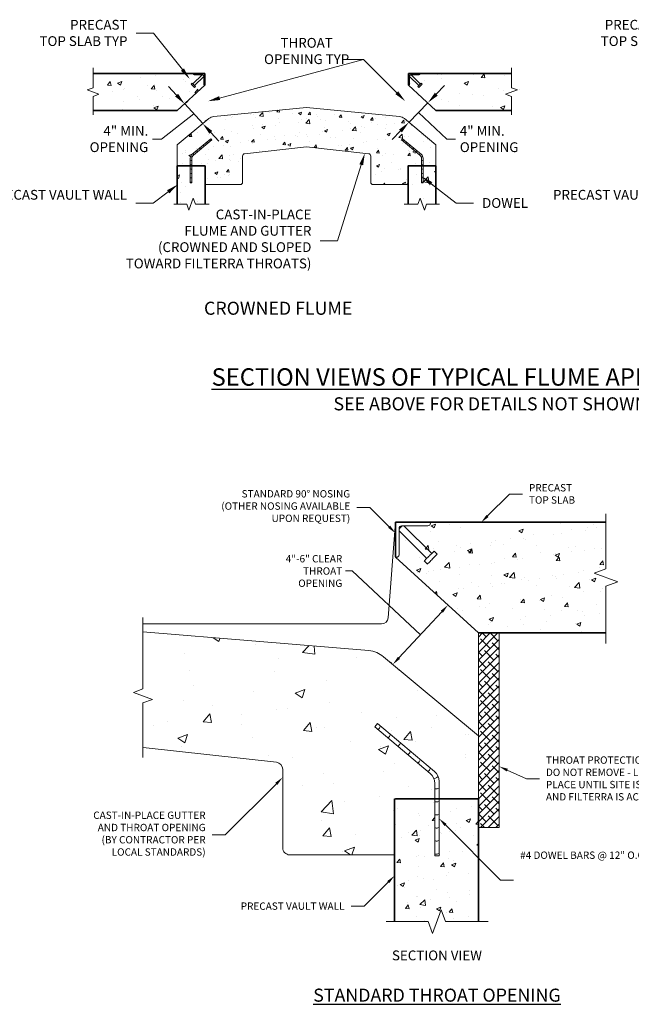
# Model space of a CAD drawing. Units: inches. Extents: x 298 to 2602, y 911 to 1137.
# Drawn here: x 1487 to 1628, y 911 to 1137 of the extents above; entities that cross this region are included whole.
import ezdxf
from ezdxf import colors
from ezdxf.entities.mleader import LeaderData, LeaderLine
from ezdxf.math import Vec2, Vec3

# ---------------------------------------------------------------- set-up
doc = ezdxf.new("R2010")
doc.units = ezdxf.units.IN
doc.header["$LTSCALE"] = 0.5
doc.header["$MEASUREMENT"] = 0
for name, color, linetype, lineweight in [('CES-By Others', 8, 'Continuous', 15), ('CES-Dimension', 34, 'Continuous', 18), ('CES-Hardware', 13, 'Continuous', 20), ('CES-Hatch', 8, 'Continuous', 9), ('CES-Structure', 140, 'Continuous', 35), ('CES-Title', 52, 'Continuous', 30)]:
    doc.layers.add(name, color=color, linetype=linetype, lineweight=lineweight)
doc.styles.add('CES-Text', font='arial.ttf')
doc.dimstyles.new('CES-Dim Style', dxfattribs={"dimtxt": 0.070312, "dimasz": 0.085938, "dimexe": 0.03125, "dimexo": 0.03125, "dimgap": 0.03125, "dimtad": 0, "dimdec": 4, "dimzin": 3, "dimdsep": 46, "dimlunit": 4, "dimtxsty": 'CES-Text', "dimcen": -0.0625, "dimclrd": 256, "dimclre": 256, "dimclrt": 52, "dimadec": 0, "dimazin": 1, "dimtfac": 0.75, "dimtdec": 4, "dimtmove": 0, "dimatfit": 3, "dimfxl": 1, "dimtfill": 1, "dimfrac": 1, "dimtolj": 1, "dimtzin": 0, "dimlwd": -1, "dimlwe": -1, "dimarcsym": 0})
pattern_1 = [(50, (1468.935, 869.911), (10.04164, -0.87853), [1.05, -11.55]), (355, (1468.935, 869.911), (-1.9425, 10.5307), [0.84, -9.24]), (100.4514, (1469.772, 869.837), (8.09912, 9.65216), [0.89236, -9.816]), (46.184, (1468.935, 872.711), (14.9414, -2.3173), [1.575, -17.325]), (96.636, (1470.18, 872.518), (13.0853, 13.6377), [1.3385, -14.724]), (351.184, (1468.935, 872.71), (13.0853, 13.6377), [1.26, -13.86]), (21, (1470.335, 872.011), (8.3567, -5.63666), [1.05, -11.55]), (326, (1470.335, 872.011), (3.4064, 10.1521), [0.84, -9.24]), (71.4514, (1471.031, 871.541), (11.7631, 4.51544), [0.89236, -9.816]), (37.5, (1468.9348, 869.9106), (0.17024, 4.660514), [0, -9.128, 0, -9.38, 0, -9.275]), (7.5, (1468.935, 869.9106), (3.68297, 5.52176), [0, -5.348, 0, -8.918, 0, -3.535]), (327.5, (1465.8128, 869.9106), (7.473514, -0.31577), [0, -3.5, 0, -10.92, 0, -14.49]), (317.5, (1464.413, 869.9106), (8.1646, 1.40147), [0, -4.55, 0, -7.252, 0, -10.29])]
pattern_2 = [(50, (1381.322, 894.846), (10.04164, -0.87853), [1.05, -11.55]), (355, (1381.322, 894.846), (-1.9425, 10.5307), [0.84, -9.24]), (100.4514, (1382.159, 894.773), (8.09912, 9.65216), [0.89236, -9.816]), (46.184, (1381.322, 897.646), (14.9414, -2.31727), [1.575, -17.325]), (96.6356, (1382.567, 897.453), (13.0853, 13.63766), [1.33854, -14.724]), (351.184, (1381.322, 897.646), (13.0853, 13.6377), [1.26, -13.86]), (21, (1382.722, 896.946), (8.3567, -5.63666), [1.05, -11.55]), (326, (1382.722, 896.946), (3.4064, 10.1521), [0.84, -9.24]), (71.4514, (1383.4185, 896.476), (11.7631, 4.51544), [0.89236, -9.816]), (37.5, (1381.322, 894.846), (0.17024, 4.660514), [0, -9.128, 0, -9.38, 0, -9.275]), (7.5, (1381.322, 894.846), (3.68297, 5.52176), [0, -5.348, 0, -8.918, 0, -3.535]), (327.5, (1378.2, 894.846), (7.473514, -0.31577), [0, -3.5, 0, -10.92, 0, -14.49]), (317.5, (1376.8, 894.846), (8.1646, 1.40147), [0, -4.55, 0, -7.252, 0, -10.29])]
pattern_3 = [(50, (1368.763, 894.846), (10.04164, -0.87853), [1.05, -11.55]), (355, (1368.763, 894.846), (-1.94252, 10.5307), [0.84, -9.24]), (100.4514, (1369.6, 894.773), (8.09912, 9.65216), [0.89236, -9.816]), (46.184, (1368.763, 897.646), (14.9414, -2.31727), [1.575, -17.325]), (96.6356, (1370.009, 897.453), (13.08527, 13.63766), [1.33854, -14.724]), (351.184, (1368.763, 897.646), (13.0853, 13.63766), [1.26, -13.86]), (21, (1370.163, 896.946), (8.3567, -5.63666), [1.05, -11.55]), (326, (1370.163, 896.946), (3.4064, 10.1521), [0.84, -9.24]), (71.4514, (1370.86, 896.476), (11.7631, 4.51544), [0.89236, -9.816]), (37.5, (1368.7634, 894.846), (0.170238, 4.660514), [0, -9.128, 0, -9.38, 0, -9.275]), (7.5, (1368.7634, 894.846), (3.68297, 5.521764), [0, -5.348, 0, -8.918, 0, -3.535]), (327.5, (1365.6414, 894.846), (7.473514, -0.31577), [0, -3.5, 0, -10.92, 0, -14.49]), (317.5, (1364.2414, 894.846), (8.1646, 1.40147), [0, -4.55, 0, -7.252, 0, -10.29])]

# ---------------------------------------------------------------- blocks, each defined once
blk = doc.blocks.new('*D14')
at = {"layer": 'CES-Dimension', "linetype": 'ByBlock', "transparency": 16777216}
for p, q in [((1523.27, 1119.82), (1521.41, 1121.84)), ((1525.13, 1117.79), (1529.27, 1113.29)), ((1525.13, 1117.79), (1529.27, 1113.29)), ((1525.43, 1118.07), (1525.87, 1118.47)), ((1527.2, 1115.54), (1519.76, 1109.75)), ((1529.57, 1113.57), (1530.01, 1113.97)), ((1531.13, 1111.27), (1532.99, 1109.24)), ((1519.76, 1109.75), (1517.76, 1109.75))]:
    blk.add_line(p, q, dxfattribs=at)
at = {"layer": 'CES-Dimension', "transparency": 16777216}
for points in [[(1523.61, 1120.13), (1522.93, 1119.51), (1525.13, 1117.79)], [(1531.47, 1111.58), (1530.79, 1110.96), (1529.27, 1113.29)]]:
    blk.add_solid(points, dxfattribs=at)
at = {"layer": 'Defpoints', "color": 0, "transparency": 16777216}
for p in [(1524.7, 1117.4), (1528.84, 1112.89), (1529.27, 1113.29)]:
    blk.add_point(p, dxfattribs=at)
at = {"layer": 'CES-Dimension', "color": 52, "transparency": 16777216, "insert": (1516.76, 1109.75), "char_height": 2.25, "attachment_point": 6, "rotation": 0.0001, "style": 'CES-Text', "bg_fill": 3, "box_fill_scale": 1.25, "bg_fill_color": 256, "bg_fill_true_color": 13158600, "bg_fill_transparency": 0}
blk.add_mtext('\\A1;4" MIN. \\POPENING', dxfattribs=at)
blk = doc.blocks.new('*D13')
at = {"layer": 'CES-Dimension', "linetype": 'ByBlock', "transparency": 16777216}
for p, q in [((1582.94, 1120.04), (1584.85, 1122.02)), ((1576.65, 1113.57), (1581.02, 1118.07)), ((1576.65, 1113.57), (1581.02, 1118.07)), ((1581.63, 1117.48), (1581.74, 1117.37)), ((1578.84, 1115.82), (1585.36, 1109.75)), ((1577.26, 1112.98), (1577.37, 1112.87)), ((1574.73, 1111.6), (1572.82, 1109.63)), ((1585.36, 1109.75), (1587.36, 1109.75))]:
    blk.add_line(p, q, dxfattribs=at)
at = {"layer": 'CES-Dimension', "transparency": 16777216}
for points in [[(1582.61, 1120.36), (1583.27, 1119.72), (1581.02, 1118.07)], [(1574.4, 1111.92), (1575.06, 1111.28), (1576.65, 1113.57)]]:
    blk.add_solid(points, dxfattribs=at)
at = {"layer": 'Defpoints', "color": 0, "transparency": 16777216}
for p in [(1580.91, 1118.18), (1581.02, 1118.07), (1576.54, 1113.68)]:
    blk.add_point(p, dxfattribs=at)
at = {"layer": 'CES-Dimension', "color": 52, "transparency": 16777216, "insert": (1588.36, 1109.75), "char_height": 2.25, "attachment_point": 4, "rotation": 0.0001, "style": 'CES-Text', "bg_fill": 3, "box_fill_scale": 1.25, "bg_fill_color": 256, "bg_fill_true_color": 13158600, "bg_fill_transparency": 0}
blk.add_mtext('\\A1;4" MIN. \\POPENING', dxfattribs=at)
blk = doc.blocks.new('Rebar - Bent')
at = {"layer": 'CES-By Others'}
for p, q in [((-4.548, 4.582), (-4.766, 4.323)), ((-0.188, 0.924), (-4.548, 4.582)), ((-0.526, 0.766), (-4.766, 4.323)), ((-0.169, -5.534), (-0.169, 0)), ((0.169, -5.534), (0.169, 0.158)), ((0.169, -5.534), (-0.169, -5.534))]:
    blk.add_line(p, q, dxfattribs=at)
for centre, radius, start, end in [((-4.702, 4.459), 0.368, 303.20963, 344.90883), ((-3.941, 3.811), 0.368, 303.20963, 344.90883), ((-3.18, 3.162), 0.368, 303.20963, 344.90883), ((-2.419, 2.513), 0.368, 303.20963, 344.90883), ((-1.658, 1.865), 0.368, 303.20963, 344.90883), ((-0.878, 1.245), 0.368, 303.20963, 344.90883), ((-1.169, 0), 1, 0, 50), ((-0.831, 0.158), 1, 0, 50), ((-0.254, 0.737), 0.368, 281.804, 323.5032), ((-0.026, -0.044), 0.368, 254.99865, 296.69785), ((-0.026, -1.044), 0.368, 254.99865, 296.69785), ((-0.026, -2.044), 0.368, 254.99865, 296.69785), ((-0.026, -3.044), 0.368, 254.99865, 296.69785), ((-0.026, -4.044), 0.368, 254.99865, 296.69785), ((-0.026, -5.044), 0.368, 254.99865, 296.69785)]:
    blk.add_arc(centre, radius, start, end, dxfattribs=at)
blk = doc.blocks.new('Nose Plate')
at = {"layer": 'CES-Hardware'}
for p, q in [((0, -2.5), (0, 0)), ((0, 0), (2.5, 0)), ((2.5, -0.062), (2.5, 0)), ((0.25, -2.313), (0.25, -0.437)), ((0.25, -0.604), (2.233, -2.586)), ((0.438, -0.25), (2.313, -0.25)), ((2.586, -2.233), (0.604, -0.25)), ((2.984, -2.277), (2.763, -2.056)), ((0.063, -2.5), (0, -2.5)), ((2.056, -2.763), (2.277, -2.984))]:
    blk.add_line(p, q, dxfattribs=at)
at = {"layer": 'CES-Hardware', "flags": 128}
for points in [[(0.482, -0.25), (0.457, -0.276), (0.428, -0.304), (0.398, -0.335), (0.366, -0.366), (0.335, -0.398), (0.304, -0.428), (0.276, -0.457), (0.25, -0.482)], [(2.763, -2.056), (2.758, -2.061), (2.743, -2.076), (2.718, -2.101), (2.685, -2.135), (2.643, -2.176), (2.595, -2.224), (2.541, -2.278), (2.484, -2.335), (2.425, -2.395), (2.365, -2.455), (2.306, -2.513), (2.25, -2.569), (2.199, -2.62), (2.154, -2.665), (2.117, -2.703), (2.087, -2.732), (2.068, -2.752), (2.057, -2.762), (2.056, -2.763)], [(2.984, -2.277), (2.979, -2.282), (2.964, -2.297), (2.939, -2.322), (2.906, -2.356), (2.864, -2.397), (2.816, -2.445), (2.762, -2.499), (2.705, -2.556), (2.646, -2.616), (2.586, -2.676), (2.527, -2.734), (2.471, -2.79), (2.42, -2.841), (2.375, -2.886), (2.338, -2.924), (2.308, -2.953), (2.288, -2.973), (2.278, -2.983), (2.277, -2.984)]]:
    blk.add_lwpolyline(points, dxfattribs=at)
at = {"layer": 'CES-Hardware'}
for centre, start, end in [((0.438, -0.437), 90, 180), ((2.313, -0.062), 270, 0), ((0.063, -2.313), 270, 0)]:
    blk.add_arc(centre, 0.188, start, end, dxfattribs=at)
blk = doc.blocks.new('*U15')
at = {"layer": 'CES-Hatch'}
h = blk.add_hatch(dxfattribs=at)
h.set_pattern_fill('AR-CONC', color=256)
h.set_pattern_definition([(50, (-3059.389, -1762.514), (7.172602, -0.627521), [0.75, -8.25]), (355, (-3059.389, -1762.514), (-1.387513, 7.521921), [0.6, -6.6]), (100.45144, (-3058.791, -1762.5664), (5.785088, 6.8944), [0.637402, -7.011421]), (46.1842, (-3059.389, -1760.514), (10.672413, -1.655193), [1.125, -12.375]), (96.63564, (-3058.499, -1760.652), (9.34662, 9.741186), [0.956103, -10.517138]), (351.18416, (-3059.389, -1760.514), (9.34662, 9.741186), [0.9, -9.9]), (21, (-3058.389, -1761.014), (5.969071, -4.026189), [0.75, -8.25]), (326, (-3058.389, -1761.014), (2.433153, 7.2515), [0.6, -6.6]), (71.45144, (-3057.8913, -1761.3496), (8.402224, 3.225312), [0.637402, -7.011421]), (37.5, (-3059.3888, -1762.514), (0.1215986, 3.3289385), [0, -6.52, 0, -6.7, 0, -6.625]), (7.5, (-3059.3888, -1762.514), (2.6306954, 3.944117), [0, -3.82, 0, -6.37, 0, -2.525]), (327.5, (-3061.6188, -1762.514), (5.3382244, -0.2255487), [0, -2.5, 0, -7.8, 0, -10.35]), (317.5, (-3062.619, -1762.514), (5.831862, 1.00105), [0, -3.25, 0, -5.18, 0, -7.35])])
edge = h.paths.add_edge_path()
edge.add_arc((-8.061, 4.106), 2, 50.19446, 86.9276)
edge.add_line((-7.954, 6.103), (-23.999, 7.424))
edge.add_line((-23.999, 7.424), (-23.996, 3.857))
edge.add_line((-23.996, 3.857), (-25.369, 3.356))
edge.add_line((-25.369, 3.356), (-22.621, 2.358))
edge.add_line((-22.621, 2.358), (-23.994, 1.857))
edge.add_line((-23.994, 1.857), (-23.992, -0.828))
edge.add_line((-23.992, -0.828), (-14.445, -1.889))
edge.add_arc((-14.5, -2.386), 0.5, 0, 83.65981, ccw=False)
edge.add_line((-14, -2.386), (-14, -8))
edge.add_arc((-13.5, -8), 0.5, 180, 270)
edge.add_line((-13.5, -8.5), (-6, -8.5))
edge.add_line((-6, -8.5), (-6, -4.5))
edge.add_line((-6, -4.5), (0, -4.5))
edge.add_line((0, -4.5), (-0.01, 0))
edge.add_line((-0.01, 0), (-6.781, 5.642))
edge = h.paths.add_edge_path(flags=16)
edge.add_line((-3.513, -2.803), (-4.29, -2.151))
edge.add_arc((-4.658, -2.135), 0.368, 301.88222, 357.48177, ccw=False)
edge.add_line((-4.463, -2.448), (-3.708, -3.082))
edge.add_arc((-3.878, -2.755), 0.368, 297.58458, 352.55854)
edge = h.paths.add_edge_path()
edge.add_line((-3.169, -4.5), (-2.831, -4.5))
edge.add_line((-2.831, -4.5), (-2.831, -3.842))
edge.add_arc((-3.831, -3.842), 1, 360, 384.74615)
edge.add_arc((-3.254, -3.263), 0.368, 272.23596, 334.21639, ccw=False)
edge.add_arc((-4.169, -4), 1, 0, 21.63575, ccw=False)
edge.add_line((-3.169, -4), (-3.169, -4.5))
at = {"layer": 'CES-By Others'}
for p, q in [((-5.929, 15.264), (-6.445, 8.438)), ((-6.941, 8), (-23.999, 8))]:
    blk.add_line(p, q, dxfattribs=at)
for points in [[(-23.995, 8.455), (-23.995, 3.357), (-24.682, 3.107), (-23.308, 2.607), (-23.995, 2.357), (-23.995, -1.54)], [(0, 0), (0, -4.5), (-6, -4.5), (-6, -8.5)]]:
    blk.add_lwpolyline(points, dxfattribs=at)
for points in [[(0, 0), (-6.781, 5.651, 0.147067), (-7.84, 6.102), (-23.999, 7.432)], [(-23.992, -0.828), (-14.445, -1.889, -0.382162), (-14, -2.386), (-14, -8, 0.414214), (-13.5, -8.5), (-6, -8.5)]]:
    blk.add_lwpolyline(points, format="xyb", dxfattribs=at)
blk.add_arc((-6.941, 8.5), 0.5, 270, 352.87498, dxfattribs=at)
blk = doc.blocks.new('*D10')
at = {"layer": 'CES-Dimension', "linetype": 'ByBlock', "transparency": 16777216}
for p, q in [((1563.59, 1010.56), (1562.09, 1010.56)), ((1579.3, 995.92), (1563.59, 1010.56)), ((1585.43, 1002.92), (1585.08, 1003.24)), ((1574.38, 990.62), (1584.23, 1001.22)), ((1572.77, 989.3), (1572.42, 989.62))]:
    blk.add_line(p, q, dxfattribs=at)
at = {"layer": 'CES-Dimension', "transparency": 16777216}
for points in [[(1583.98, 1001.45), (1584.48, 1000.98), (1585.63, 1002.73)], [(1574.13, 990.86), (1574.63, 990.39), (1572.97, 989.11)]]:
    blk.add_solid(points, dxfattribs=at)
at = {"layer": 'Defpoints', "color": 0, "transparency": 16777216}
for p in [(1585.63, 1002.73), (1585.98, 1002.41), (1573.32, 988.79)]:
    blk.add_point(p, dxfattribs=at)
at = {"layer": 'CES-Dimension', "color": 52, "transparency": 16777216, "insert": (1561.34, 1010.56), "char_height": 1.6875, "attachment_point": 6, "rotation": 0.0001, "style": 'CES-Text', "bg_fill": 3, "box_fill_scale": 1.25, "bg_fill_color": 256, "bg_fill_true_color": 13158600, "bg_fill_transparency": 0}
blk.add_mtext('\\A1;4"-6" CLEAR\\PTHROAT\\POPENING', dxfattribs=at)

msp = doc.modelspace()

# ---------------------------------------------------------------- hatches: boundary and pattern name
at = {"layer": 'CES-Hatch'}
h = msp.add_hatch(dxfattribs=at)
h.set_pattern_fill('AR-CONC', color=256, scale=1.4)
h.set_pattern_definition(pattern_1)
h.paths.add_polyline_path([(1581.52016, 1021.73909), (1581.52016, 1020.15159), (1575.17016, 1020.15159), (1575.17016, 1013.80159), (1573.58266, 1013.80159), (1592.63266, 996.33909), (1596.99312, 996.33909), (1597.07787, 996.44486), (1597.09889, 996.33909), (1621.9487, 996.33909), (1621.9487, 1006.26613), (1625.1237, 1007.45159), (1618.7737, 1010.62659), (1621.9487, 1011.83306), (1621.9487, 1021.73909)])
h = msp.add_hatch(dxfattribs=at)
h.set_pattern_fill('ANSI38', color=256, scale=10)
h.set_pattern_definition([(45, (1468.9348, 869.9106), (-0.8838835, 0.8838835), []), (135, (1468.9348, 869.9106), (-2.65165, 0.8838835), [3.125, -1.875])])
h.paths.add_polyline_path([(1597.39516, 996.33909), (1592.63266, 996.33909), (1592.63266, 951.65159), (1597.39516, 951.65159)])
h = msp.add_hatch(dxfattribs=at)
h.set_pattern_fill('AR-CONC', color=256, scale=1.4)
h.set_pattern_definition(pattern_1)
h.paths.add_polyline_path([(1592.63266, 958.23909), (1583.60653, 958.23909), (1583.60653, 945.17412), (1582.59084, 945.17412), (1582.59084, 958.23909), (1573.58266, 958.23909), (1573.58266, 930.04512), (1580.33471, 930.04512), (1581.52016, 926.87012), (1584.69516, 933.22012), (1585.90164, 930.04512), (1592.63266, 930.04512)])

# ---------------------------------------------------------------- linework, layer by layer
at = {"layer": 'CES-Dimension'}
for points in [[(1522.65326, 1094.76522), (1525.61005, 1094.76522), (1526.11005, 1093.39148), (1527.11005, 1096.13896), (1527.61005, 1094.76522), (1530.73828, 1094.76522)], [(1583.66684, 1094.76522), (1580.71005, 1094.76522), (1580.21005, 1093.39148), (1579.21005, 1096.13896), (1578.71005, 1094.76522), (1575.58182, 1094.76522)], [(1621.9487, 1023.71882), (1621.9487, 1011.03909), (1619.20123, 1010.03909), (1624.69618, 1008.03909), (1621.9487, 1007.03909), (1621.9487, 993.9417)], [(1594.90379, 930.04512), (1585.10766, 930.04512), (1584.10766, 932.7926), (1582.10766, 927.29764), (1581.10766, 930.04512), (1571.4296, 930.04512)]]:
    msp.add_lwpolyline(points, dxfattribs=at)
at = {"layer": 'CES-Hatch'}
msp.add_line((1592.63266, 996.33909), (1592.63266, 951.65159), dxfattribs=at)
msp.add_lwpolyline([(1597.39516, 996.33909), (1597.39516, 951.65159), (1592.63266, 951.65159)], dxfattribs=at)
at = {"layer": 'CES-Structure'}
for p, q in [((1529.78505, 1124.7584), (1504.05445, 1124.7584)), ((1576.53505, 1124.7584), (1600.24179, 1124.7584)), ((1573.58266, 1013.80159), (1573.58266, 1021.73909)), ((1573.58266, 1021.73909), (1621.9487, 1021.73909)), ((1573.35533, 958.23909), (1573.35533, 930.04512)), ((1573.58266, 958.23909), (1592.63266, 958.23909)), ((1592.63266, 958.23909), (1592.63266, 930.04512))]:
    msp.add_line(p, q, dxfattribs=at)
msp.add_lwpolyline([(1621.9487, 996.33909), (1592.63266, 996.33909), (1573.58266, 1013.70686)], dxfattribs=at)

# ---------------------------------------------------------------- block references
for name, p, xscale, yscale, zscale in [('*U15', (1592.63266, 972.69709), 3.212889430503013, 3.212889430503013, 3.212889430503013), ('Nose Plate', (1573.58266, 1021.73909), 3.2128894, 3.2128894, 3.2128894), ('Rebar - Bent', (1583.09869, 961.7752), 3, 3, 3)]:
    msp.add_blockref(name, p, dxfattribs=dict(xscale=xscale, yscale=yscale, zscale=zscale))

# ---------------------------------------------------------------- texts
at = {"layer": 'CES-Title', "style": 'CES-Text'}
for s, width, gutter_width, insert, char_height, attachment_point in [('CROWNED FLUME', 63.4055169, 11.25, (1529.569, 1072.3898), 3, 1), ('{\\fArial|b1|i0|c0|p34;\\LSECTION VIEWS OF TYPICAL FLUME APPLICATIONS\\P\\fArial|b0|i0|c0|p34;\\H0.75x;\\lSEE ABOVE FOR DETAILS NOT SHOWN}', 185.9601189, 11.25, (1595.42262, 1052.27499), 4, 5), ('{\\H0.75x;SECTION VIEW\\P\\fArial|b1|i0|c0|p34;\\H1.3333x;\\L\\PSTANDARD THROAT OPENING}', 139.4700892, 8.4375, (1583.10766, 917.54244), 3, 5)]:
    msp.add_mtext_dynamic_manual_height_columns(s, width=width, gutter_width=gutter_width, heights=[0], dxfattribs=dict(at, insert=insert, char_height=char_height, attachment_point=attachment_point))

# ---------------------------------------------------------------- dimensions: what is measured, and where the dimension line sits
at = {"layer": 'CES-Dimension'}
dim = msp.add_linear_dim(base=(1581.02135, 1118.07078), p1=(1576.54192, 1113.67582), p2=(1580.91358, 1118.17547), angle=45.8265961, text='4" MIN. \\POPENING', dimstyle='CES-Dim Style', override={"dimtmove": 1, "dimarcsym": 1}, dxfattribs=at)
dim.commit()
dim.dimension.update_dxf_attribs({"geometry": '*D13', "text_midpoint": (1588.36383, 1109.7541), "dimtype": 161, "text_rotation": 0.0001})

# ---------------------------------------------------------------- leaders
ml = msp.add_multileader_mtext('Standard', dxfattribs=at)
ml.set_content('PRECAST \\PTOP SLAB TYP', color=52, style='CES-Text')
ml.set_leader_properties(color=256, linetype='ByLayer', lineweight=-1)
ml.build(insert=Vec2(0, 0))
ml.multileader.update_dxf_attribs({"text_left_attachment_type": 2, "text_right_attachment_type": 2, "dogleg_length": 0.125, "arrow_head_size": 2.75, "scale": 32})
ctx = ml.context
ctx.base_point, ctx.scale, ctx.char_height, ctx.arrow_head_size, ctx.plane_origin = Vec3(1487.83207, 1134.04749), 32, 2.25, 2.75, Vec3(1526.30625, 1123.51885)
ctx.left_attachment, ctx.right_attachment, ctx.text_align_type = 2, 2, 2
notes = []
notes.append((ctx, [(0, (1, 1, 0), (1517.98061, 1134.04749), (-1, 0), 4, [(0, [(1526.30625, 1123.51885)], 0, [])])]))
ctx.mtext.insert, ctx.mtext.alignment, ctx.mtext.flow_direction = Vec3(1511.98061, 1137.10582), 3, 5
ml = msp.add_multileader_mtext('Standard', dxfattribs=at)
ml.set_content('PRECAST\\PTOP SLAB', color=52, style='CES-Text')
ml.set_leader_properties(color=256, linetype='ByLayer', lineweight=-1)
ml.build(insert=Vec2(0, 0))
ml.multileader.update_dxf_attribs({"text_left_attachment_type": 2, "text_right_attachment_type": 2, "dogleg_length": 0.125, "arrow_head_size": 2.75, "scale": 32})
ctx = ml.context
ctx.base_point, ctx.scale, ctx.char_height, ctx.arrow_head_size, ctx.plane_origin = Vec3(1617.74127, 1134.04749), 32, 2.25, 2.75, Vec3(1648.43658, 1124.7584)
ctx.left_attachment, ctx.right_attachment, ctx.text_align_type = 2, 2, 2
notes.append((ctx, [(0, (1, 1, 0), (1640.87275, 1134.04749), (-1, 0), 4, [(0, [(1646.8427, 1124.7584)], 0, [])])]))
ctx.mtext.insert, ctx.mtext.alignment, ctx.mtext.flow_direction = Vec3(1634.87275, 1137.10582), 3, 5
ml = msp.add_multileader_mtext('Standard', dxfattribs=at)
ml.set_content('DOWEL', color=52, style='CES-Text')
ml.set_leader_properties(color=256, linetype='ByLayer', lineweight=-1)
ml.build(insert=Vec2(0, 0))
ml.multileader.update_dxf_attribs({"text_left_attachment_type": 2, "text_right_attachment_type": 2, "dogleg_length": 0.125, "arrow_head_size": 2.75, "scale": 32})
ctx = ml.context
ctx.base_point, ctx.scale, ctx.char_height, ctx.arrow_head_size, ctx.plane_origin = Vec3(1591.48348, 1095.02676), 32, 2.25, 2.75, Vec3(1579.59255, 1101.18138)
ctx.left_attachment, ctx.right_attachment = 2, 2
notes.append((ctx, [(0, (1, 1, 0), (1587.48348, 1095.02676), (1, 0), 4, [(0, [(1579.59255, 1101.18138)], 0, [])])]))
ctx.mtext.insert, ctx.mtext.flow_direction = Vec3(1593.48348, 1096.19089), 5
ml = msp.add_multileader_mtext('Standard', dxfattribs=at)
ml.set_content('PRECAST VAULT WALL', color=52, style='CES-Text')
ml.set_leader_properties(color=256, linetype='ByLayer', lineweight=-1)
ml.build(insert=Vec2(0, 0))
ml.multileader.update_dxf_attribs({"text_left_attachment_type": 2, "text_right_attachment_type": 2, "dogleg_length": 0.125, "arrow_head_size": 2.75, "scale": 32})
ctx = ml.context
ctx.base_point, ctx.scale, ctx.char_height, ctx.arrow_head_size, ctx.plane_origin = Vec3(1490.43385, 1095.02676), 32, 2.25, 2.75, Vec3(1523.54195, 1101.25526)
ctx.left_attachment, ctx.right_attachment, ctx.text_align_type = 2, 2, 2
notes.append((ctx, [(0, (1, 1, 0), (1517.87195, 1095.02676), (-1, 0), 4, [(0, [(1523.54195, 1099.28914)], 0, [])])]))
ctx.mtext.insert, ctx.mtext.width, ctx.mtext.alignment, ctx.mtext.flow_direction = Vec3(1511.87195, 1098.06513), 21.0783839, 3, 5
ml = msp.add_multileader_mtext('Standard', dxfattribs=at)
ml.set_content('PRECAST VAULT WALL', color=52, style='CES-Text')
ml.set_leader_properties(color=256, linetype='ByLayer', lineweight=-1)
ml.build(insert=Vec2(0, 0))
ml.multileader.update_dxf_attribs({"text_left_attachment_type": 2, "text_right_attachment_type": 2, "dogleg_length": 0.125, "arrow_head_size": 2.75, "scale": 32})
ctx = ml.context
ctx.base_point, ctx.scale, ctx.char_height, ctx.arrow_head_size, ctx.plane_origin = Vec3(1620.15038, 1095.02676), 32, 2.25, 2.75, Vec3(1653.25848, 1101.25526)
ctx.left_attachment, ctx.right_attachment, ctx.text_align_type = 2, 2, 2
notes.append((ctx, [(0, (1, 1, 0), (1647.58847, 1095.02676), (-1, 0), 4, [(0, [(1653.25848, 1099.28914)], 0, [])])]))
ctx.mtext.insert, ctx.mtext.width, ctx.mtext.alignment, ctx.mtext.flow_direction = Vec3(1641.58847, 1098.06513), 21.0783839, 3, 5
ml = msp.add_multileader_mtext('Standard', dxfattribs=at)
ml.set_content('STANDARD 90%%D NOSING\\P(OTHER NOSING AVAILABLE\\PUPON REQUEST)', color=52, style='CES-Text')
ml.set_leader_properties(color=256, linetype='ByLayer', lineweight=-1)
ml.build(insert=Vec2(0, 0))
ml.multileader.update_dxf_attribs({"text_left_attachment_type": 2, "text_right_attachment_type": 2, "dogleg_length": 0.125, "arrow_head_size": 2.0625, "scale": 24})
ctx = ml.context
ctx.base_point, ctx.scale, ctx.char_height, ctx.arrow_head_size, ctx.landing_gap_size, ctx.plane_origin = Vec3(1529.57912, 1025.17541), 24, 1.6875, 2.0625, 1.5, Vec3(1573.58266, 1019.25969)
ctx.left_attachment, ctx.right_attachment, ctx.text_align_type = 2, 2, 2
notes.append((ctx, [(0, (1, 1, 0), (1567.66694, 1025.17541), (-1, 0), 3, [(0, [(1573.58266, 1019.25969)], 0, [])])]))
ctx.mtext.insert, ctx.mtext.alignment, ctx.mtext.flow_direction = Vec3(1563.16694, 1029.12461), 3, 5
ml = msp.add_multileader_mtext('Standard', dxfattribs=at)
ml.set_content('PRECAST\\PTOP SLAB', color=52, style='CES-Text')
ml.set_leader_properties(color=256, linetype='ByLayer', lineweight=-1)
ml.build(insert=Vec2(0, 0))
ml.multileader.update_dxf_attribs({"text_left_attachment_type": 2, "text_right_attachment_type": 2, "dogleg_length": 0.125, "arrow_head_size": 2.0625, "scale": 24})
ctx = ml.context
ctx.base_point, ctx.scale, ctx.char_height, ctx.arrow_head_size, ctx.landing_gap_size, ctx.plane_origin = Vec3(1602.75875, 1028.22149), 24, 1.6875, 2.0625, 1.5, Vec3(1591.46703, 1019.92976)
ctx.left_attachment, ctx.right_attachment = 2, 2
notes.append((ctx, [(0, (1, 1, 0), (1599.75875, 1028.22149), (1, 0), 3, [(0, [(1593.27636, 1021.73909)], 0, [])])]))
ctx.mtext.insert, ctx.mtext.flow_direction = Vec3(1604.25875, 1030.51523), 5
ml = msp.add_multileader_mtext('Standard', dxfattribs=at)
ml.set_content('THROAT PROTECTION DEVICE\\PDO NOT REMOVE - LEAVE IN\\PPLACE UNTIL SITE IS STABILIZED\\PAND FILTERRA IS ACTIVATED', color=52, style='CES-Text')
ml.set_leader_properties(color=256, linetype='ByLayer', lineweight=-1)
ml.build(insert=Vec2(0, 0))
ml.multileader.update_dxf_attribs({"text_left_attachment_type": 2, "text_right_attachment_type": 2, "dogleg_length": 0.125, "arrow_head_size": 2.0625, "scale": 24})
ctx = ml.context
ctx.base_point, ctx.scale, ctx.char_height, ctx.arrow_head_size, ctx.landing_gap_size, ctx.plane_origin = Vec3(1606.65514, 962.85294), 24, 1.6875, 2.0625, 1.5, Vec3(1597.39516, 969.11291)
ctx.left_attachment, ctx.right_attachment = 2, 2
notes.append((ctx, [(0, (1, 1, 0), (1603.65514, 962.85294), (1, 0), 3, [(0, [(1597.39516, 965.68284)], 0, [])])]))
ctx.mtext.insert, ctx.mtext.flow_direction = Vec3(1608.15514, 967.98853), 5
ml = msp.add_multileader_mtext('Standard', dxfattribs=at)
ml.set_content('CAST-IN-PLACE GUTTER\\PAND THROAT OPENING \\P(BY CONTRACTOR PER \\PLOCAL STANDARDS)', color=52, style='CES-Text')
ml.set_leader_properties(color=256, linetype='ByLayer', lineweight=-1)
ml.build(insert=Vec2(0, 0))
ml.multileader.update_dxf_attribs({"text_left_attachment_type": 2, "text_right_attachment_type": 2, "dogleg_length": 0.125, "arrow_head_size": 2.0625, "scale": 24})
ctx = ml.context
ctx.base_point, ctx.scale, ctx.char_height, ctx.arrow_head_size, ctx.landing_gap_size, ctx.plane_origin = Vec3(1500.29092, 949.94979), 24, 1.6875, 2.0625, 1.5, Vec3(1547.65221, 963.1669)
ctx.left_attachment, ctx.right_attachment, ctx.text_align_type = 2, 2, 2
notes.append((ctx, [(0, (1, 1, 0), (1534.43511, 949.94979), (-1, 0), 3, [(0, [(1547.65221, 963.1669)], 0, [])])]))
ctx.mtext.insert, ctx.mtext.width, ctx.mtext.alignment, ctx.mtext.flow_direction = Vec3(1529.93511, 955.31963), 51.3102238, 3, 5
ml = msp.add_multileader_mtext('Standard', dxfattribs=at)
ml.set_content('#4 DOWEL BARS @ 12" O.C. BY CONTECH TO BE BENT AS NECESSARY BY CONTRACTOR PRIOR TO INSTALLATION OF CAST-IN-PLACE GUTTER', color=52, style='CES-Text')
ml.set_leader_properties(color=256, linetype='ByLayer', lineweight=-1)
ml.build(insert=Vec2(0, 0))
ml.multileader.update_dxf_attribs({"text_left_attachment_type": 2, "text_right_attachment_type": 2, "dogleg_length": 0.125, "arrow_head_size": 2.0625, "scale": 24})
ctx = ml.context
ctx.base_point, ctx.scale, ctx.char_height, ctx.arrow_head_size, ctx.landing_gap_size, ctx.plane_origin = Vec3(1600.72623, 939.59177), 24, 1.6875, 2.0625, 1.5, Vec3(1572.98141, 971.23739)
ctx.left_attachment, ctx.right_attachment = 2, 2
notes.append((ctx, [(1, (1, 1, 0), (1597.72623, 939.59177), (1, 0), 3, [(0, [(1583.60653, 953.71147)], 0, [])])]))
ctx.mtext.insert, ctx.mtext.width, ctx.mtext.flow_direction = Vec3(1602.22623, 946.14973), 41.6570502, 5
ml = msp.add_multileader_mtext('Standard', dxfattribs=at)
ml.set_content('PRECAST VAULT WALL', color=52, style='CES-Text')
ml.set_leader_properties(color=256, linetype='ByLayer', lineweight=-1)
ml.build(insert=Vec2(0, 0))
ml.multileader.update_dxf_attribs({"text_left_attachment_type": 2, "text_right_attachment_type": 2, "dogleg_length": 0.125, "arrow_head_size": 2.0625, "scale": 24})
ctx = ml.context
ctx.base_point, ctx.scale, ctx.char_height, ctx.arrow_head_size, ctx.landing_gap_size, ctx.plane_origin = Vec3(1534.16413, 933.58007), 24, 1.6875, 2.0625, 1.5, Vec3(1573.35533, 940.57473)
ctx.left_attachment, ctx.right_attachment, ctx.text_align_type = 2, 2, 2
notes.append((ctx, [(0, (1, 1, 0), (1566.36067, 933.58007), (-1, 0), 3, [(0, [(1573.35533, 940.57473)], 0, [])])]))
ctx.mtext.insert, ctx.mtext.alignment, ctx.mtext.flow_direction = Vec3(1561.86067, 934.4526), 3, 5
for ctx, leaders in notes:
    for number, flags, end, landing, length, lines in leaders:
        leader = LeaderData()
        leader.index, (leader.has_last_leader_line, leader.has_dogleg_vector, leader.attachment_direction) = number, flags
        leader.last_leader_point, leader.dogleg_vector, leader.dogleg_length = Vec3(end), Vec3(landing), length
        for number, points, colour, breaks in lines:
            line = LeaderLine()
            line.index, line.vertices, line.color, line.breaks = number, Vec3.list(points), colors.encode_raw_color(colour), breaks
            leader.lines.append(line)
        ctx.leaders.append(leader)

# ---------------------------------------------------------------- next in the draw order: hatches: boundary and pattern name
at = {"layer": 'CES-Hatch'}
h = msp.add_hatch(dxfattribs=at)
h.set_pattern_fill('AR-CONC', color=256, scale=1.4)
h.set_pattern_definition(pattern_3)
h.paths.add_polyline_path([(1600.24179, 1124.7584), (1600.24179, 1121.5834), (1602.35846, 1121.05423), (1598.12512, 1119.9959), (1600.24179, 1119.46673), (1600.24179, 1116.29173), (1582.88505, 1116.29173), (1576.53505, 1122.11256), (1576.53505, 1124.7584)])
h = msp.add_hatch(dxfattribs=at)
h.set_pattern_fill('AR-CONC', color=256, scale=1.4)
h.set_pattern_definition(pattern_3)
h.paths.add_polyline_path([(1579.18089, 1096.88189), (1578.65172, 1094.76522), (1576.53505, 1094.76522), (1576.53505, 1103.57054), (1579.56059, 1103.57054), (1579.56059, 1099.70748), (1579.89915, 1099.70748), (1579.89915, 1103.57054), (1582.88505, 1103.57054), (1582.88505, 1094.76522), (1580.76839, 1094.76522), (1580.23922, 1092.64856)])

# ---------------------------------------------------------------- next in the draw order: linework, layer by layer
at = {"layer": 'CES-By Others'}
for p, q in [((1553.16005, 1116.96434), (1574.4885, 1114.92478)), ((1575.62319, 1114.44143), (1582.88505, 1108.38988)), ((1582.88505, 1108.38988), (1582.88505, 1103.57054))]:
    msp.add_line(p, q, dxfattribs=at)
msp.add_lwpolyline([(1582.88505, 1108.38988), (1582.88505, 1103.57054), (1576.45927, 1103.57054), (1576.45927, 1099.28669)], dxfattribs=at)
msp.add_arc((1574.25196, 1112.79595), 2.14193, 50.1944424, 83.6598083, dxfattribs=at)
at = {"layer": 'CES-Dimension'}
msp.add_lwpolyline([(1600.24179, 1126.08834), (1600.24179, 1121.52506), (1601.61553, 1121.02506), (1598.86805, 1120.02506), (1600.24179, 1119.52506), (1600.24179, 1115.28592)], dxfattribs=at)
at = {"layer": 'CES-Structure'}
for p, q in [((1576.53505, 1124.7584), (1576.53505, 1122.11256)), ((1576.53505, 1122.11256), (1582.88505, 1116.29173)), ((1582.88505, 1116.29173), (1600.24179, 1116.29173)), ((1582.88505, 1103.57054), (1576.45927, 1103.57054)), ((1576.45927, 1103.57054), (1576.45927, 1094.76522)), ((1582.88505, 1103.57054), (1582.88505, 1094.76522))]:
    msp.add_line(p, q, dxfattribs=at)

# ---------------------------------------------------------------- next in the draw order: block references
at = {"xscale": 1.062892549085255, "yscale": 1.062892549085255, "zscale": 1.062892549085255}
msp.add_blockref('Nose Plate', (1576.53505, 1124.7584), dxfattribs=at)
msp.add_blockref('Rebar - Bent', (1579.72987, 1105.24117))

# ---------------------------------------------------------------- next in the draw order: dimensions: what is measured, and where the dimension line sits
at = {"layer": 'CES-Dimension'}
for base, p1, p2, angle, text, picture, middle in [((1529.27091, 1113.29032), (1524.69754, 1117.39529), (1528.83712, 1112.8916), 312.5877029, '4" MIN. \\POPENING', '*D14', (1516.75527, 1109.7541)), ((1585.63161, 1002.72808), (1573.31802, 988.79261), (1585.9756, 1002.40829), 47.0884592, '4"-6" CLEAR\\PTHROAT\\POPENING', '*D10', (1561.33641, 1010.5632))]:
    dim = msp.add_linear_dim(base=base, p1=p1, p2=p2, angle=angle, text=text, dimstyle='CES-Dim Style', override={"dimtmove": 1, "dimarcsym": 1}, dxfattribs=at)
    dim.commit()
    dim.dimension.update_dxf_attribs({"geometry": picture, "text_midpoint": middle, "dimtype": 161, "text_rotation": 0.0001})

# ---------------------------------------------------------------- next in the draw order: hatches: boundary and pattern name
at = {"layer": 'CES-Hatch'}
h = msp.add_hatch(dxfattribs=at)
h.set_pattern_fill('AR-CONC', color=256, scale=1.4)
h.set_pattern_definition(pattern_2)
h.paths.add_polyline_path([(1506.07831, 1124.7584), (1506.07831, 1121.5834), (1503.96165, 1121.05423), (1508.19498, 1119.9959), (1506.07831, 1119.46673), (1506.07831, 1116.29173), (1523.43505, 1116.29173), (1529.78505, 1122.11256), (1529.78505, 1124.7584)])
h = msp.add_hatch(dxfattribs=at)
h.set_pattern_fill('AR-CONC', color=256)
h.set_pattern_definition([(50, (7.0566, -103.6536), (7.172602, -0.627521), [0.75, -8.25]), (355, (7.0566, -103.6536), (-1.387513, 7.52192), [0.6, -6.6]), (100.45144, (7.654, -103.706), (5.785088, 6.8944), [0.637402, -7.01142]), (46.1842, (7.057, -101.654), (10.672413, -1.655193), [1.125, -12.375]), (96.63564, (7.946, -101.792), (9.34662, 9.741186), [0.956103, -10.51714]), (351.18416, (7.057, -101.654), (9.34662, 9.741186), [0.9, -9.9]), (21, (8.0566, -102.1536), (5.96907, -4.026189), [0.75, -8.25]), (326, (8.0566, -102.1536), (2.433153, 7.2515), [0.6, -6.6]), (71.45144, (8.554, -102.489), (8.402224, 3.225312), [0.637402, -7.01142]), (37.5, (7.0566, -103.6536), (0.1215986, 3.3289385), [0, -6.52, 0, -6.7, 0, -6.625]), (7.5, (7.0566, -103.6536), (2.6306954, 3.944117), [0, -3.82, 0, -6.37, 0, -2.525]), (327.5, (4.8266, -103.6536), (5.3382244, -0.2255487), [0, -2.5, 0, -7.8, 0, -10.35]), (317.5, (3.8266, -103.6536), (5.831862, 1.00105), [0, -3.25, 0, -5.18, 0, -7.35])])
h.paths.add_polyline_path([(1575.62319, 1114.44143, 0.154901962), (1574.42316, 1114.93103), (1553.16005, 1116.96434), (1531.83161, 1114.92478, 0.147066883), (1530.69691, 1114.44143), (1523.43505, 1108.38988), (1523.43505, 1103.57054), (1526.42095, 1103.57054), (1526.42095, 1105.39905, -0.221694663), (1526.77816, 1106.16509), (1531.13815, 1109.82356), (1531.35578, 1109.56421), (1527.11672, 1106.00722, 0.221694663), (1526.75951, 1105.24117), (1526.75951, 1103.57054), (1529.86083, 1103.57054), (1529.86083, 1099.28669), (1537.89305, 1099.28669, 0.414213562), (1538.42853, 1099.82217), (1538.42853, 1105.83494, -0.382161913), (1538.90488, 1106.36715), (1553.16005, 1107.95106), (1567.41522, 1106.36715, -0.382161913), (1567.89157, 1105.83494), (1567.89157, 1099.82217, 0.414213562), (1568.42705, 1099.28669), (1576.45927, 1099.28669), (1576.45927, 1103.57054), (1579.56059, 1103.57054), (1579.56059, 1105.24117, 0.221694663), (1579.20338, 1106.00722), (1574.96432, 1109.56421), (1575.18195, 1109.82356), (1579.54194, 1106.16509, -0.221694663), (1579.89915, 1105.39905), (1579.89915, 1103.57054), (1582.88505, 1103.57054), (1582.88505, 1108.38988)])
h = msp.add_hatch(dxfattribs=at)
h.set_pattern_fill('AR-CONC', color=256, scale=1.4)
h.set_pattern_definition(pattern_2)
h.paths.add_polyline_path([(1527.13921, 1096.88189), (1527.66838, 1094.76522), (1529.78505, 1094.76522), (1529.78505, 1103.57054), (1526.75951, 1103.57054), (1526.75951, 1099.70748), (1526.42095, 1099.70748), (1526.42095, 1103.57054), (1523.43505, 1103.57054), (1523.43505, 1094.76522), (1525.55171, 1094.76522), (1526.08088, 1092.64856)])

# ---------------------------------------------------------------- next in the draw order: linework, layer by layer
at = {"layer": 'CES-By Others'}
for p, q in [((1531.83161, 1114.92478), (1553.16005, 1116.96434)), ((1523.43505, 1108.38988), (1530.69691, 1114.44143)), ((1523.43505, 1103.57054), (1523.43505, 1108.38988))]:
    msp.add_line(p, q, dxfattribs=at)
msp.add_lwpolyline([(1523.43505, 1108.38988), (1523.43505, 1103.57054), (1529.86083, 1103.57054), (1529.86083, 1099.28669)], dxfattribs=at)
msp.add_lwpolyline([(1576.45927, 1099.28669), (1568.42705, 1099.28669, -0.414213562), (1567.89157, 1099.82217), (1567.89157, 1105.83494, 0.382161913), (1567.41522, 1106.36715), (1553.16005, 1107.95106), (1538.90488, 1106.36715, 0.382161913), (1538.42853, 1105.83494), (1538.42853, 1099.82217, -0.414213562), (1537.89305, 1099.28669), (1529.86083, 1099.28669)], format="xyb", dxfattribs=at)
msp.add_arc((1532.06814, 1112.79595), 2.14193, 96.3401917, 129.8055576, dxfattribs=at)
at = {"layer": 'CES-Dimension'}
msp.add_lwpolyline([(1504.05445, 1126.08834), (1504.05445, 1121.52506), (1502.68071, 1121.02506), (1505.42818, 1120.02506), (1504.05445, 1119.52506), (1504.05445, 1115.28592)], dxfattribs=at)
at = {"layer": 'CES-Structure'}
for p, q in [((1529.78505, 1124.7584), (1529.78505, 1122.11256)), ((1529.78505, 1122.11256), (1523.43505, 1116.29173)), ((1523.43505, 1116.29173), (1504.05445, 1116.29173)), ((1523.43505, 1103.57054), (1529.86083, 1103.57054)), ((1523.43505, 1103.57054), (1523.43505, 1094.76522)), ((1529.86083, 1103.57054), (1529.86083, 1094.76522))]:
    msp.add_line(p, q, dxfattribs=at)

# ---------------------------------------------------------------- next in the draw order: block references
at = {"xscale": -1.062892549085255, "yscale": 1.062892549085255, "zscale": 1.062892549085255}
msp.add_blockref('Nose Plate', (1529.78505, 1124.7584), dxfattribs=at)
at = {"xscale": -1, "rotation": 359.9999999999999}
msp.add_blockref('Rebar - Bent', (1526.59023, 1105.24117), dxfattribs=at)

# ---------------------------------------------------------------- next in the draw order: leaders
at = {"layer": 'CES-Dimension'}
ml = msp.add_multileader_mtext('Standard', dxfattribs=at)
ml.set_content('THROAT \\POPENING TYP', color=52, style='CES-Text')
ml.set_leader_properties(color=256, linetype='ByLayer', lineweight=-1)
ml.build(insert=Vec2(0, 0))
ml.multileader.update_dxf_attribs({"text_left_attachment_type": 2, "text_right_attachment_type": 2, "dogleg_length": 0.125, "arrow_head_size": 2.75, "scale": 32})
ctx = ml.context
ctx.base_point, ctx.scale, ctx.char_height, ctx.arrow_head_size, ctx.plane_origin = Vec3(1544.08621, 1128.04357), 32, 2.25, 2.75, Vec3(1527.93559, 1116.28095)
ctx.left_attachment, ctx.right_attachment, ctx.text_align_type = 2, 2, 1
notes = []
notes.append((ctx, [(1, (1, 1, 0), (1566.23389, 1128.04357), (-1, 0), 4, [(0, [(1530.50688, 1118.43385)], 0, []), (1, [(1575.81322, 1118.43385)], 0, [])])]))
ctx.mtext.insert, ctx.mtext.width, ctx.mtext.alignment, ctx.mtext.flow_direction = Vec3(1553.16005, 1132.95848), 11.0340682, 2, 5
ml = msp.add_multileader_mtext('Standard', dxfattribs=at)
ml.set_content('CAST-IN-PLACE\\PFLUME AND GUTTER\\P(CROWNED AND SLOPED\\PTOWARD FILTERRA THROATS)', color=52, style='CES-Text')
ml.set_leader_properties(color=256, linetype='ByLayer', lineweight=-1)
ml.build(insert=Vec2(0, 0))
ml.multileader.update_dxf_attribs({"text_left_attachment_type": 2, "text_right_attachment_type": 2, "dogleg_length": 0.125, "arrow_head_size": 2.75, "scale": 32})
ctx = ml.context
ctx.base_point, ctx.scale, ctx.char_height, ctx.arrow_head_size, ctx.plane_origin = Vec3(1505.46306, 1086.38742), 32, 2.25, 2.75, Vec3(1560.60416, 1106.46573)
ctx.left_attachment, ctx.right_attachment, ctx.text_align_type = 2, 2, 2
notes.append((ctx, [(0, (1, 1, 0), (1560.24956, 1086.38742), (-1, 0), 4, [(0, [(1566.52802, 1106.46573)], 0, [])])]))
ctx.mtext.insert, ctx.mtext.alignment, ctx.mtext.flow_direction = Vec3(1554.24956, 1093.54644), 3, 5
for ctx, leaders in notes:
    for number, flags, end, landing, length, lines in leaders:
        leader = LeaderData()
        leader.index, (leader.has_last_leader_line, leader.has_dogleg_vector, leader.attachment_direction) = number, flags
        leader.last_leader_point, leader.dogleg_vector, leader.dogleg_length = Vec3(end), Vec3(landing), length
        for number, points, colour, breaks in lines:
            line = LeaderLine()
            line.index, line.vertices, line.color, line.breaks = number, Vec3.list(points), colors.encode_raw_color(colour), breaks
            leader.lines.append(line)
        ctx.leaders.append(leader)

doc.saveas('drawing.dxf')
